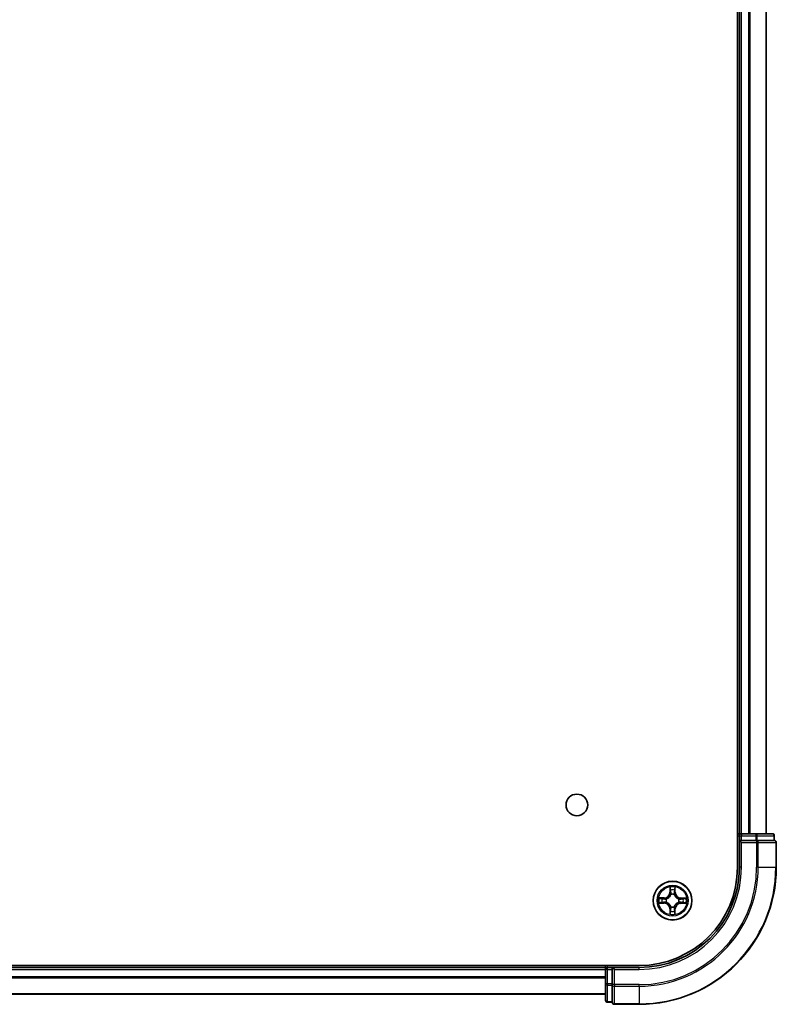
# Model space of a CAD drawing. Units: millimetres. Extents: x 36 to 10067, y 20 to 1846.
# Drawn here: x 2125 to 2238, y 247 to 394 of the extents above; entities that cross this region are included whole.
import ezdxf

# ---------------------------------------------------------------- set-up
doc = ezdxf.new("R2010")
doc.units = ezdxf.units.MM
doc.header["$LTSCALE"] = 2.5
doc.layers.add('Visible (ISO)', color=7, linetype='Continuous', lineweight=35)
doc.layers.add('Visible Narrow (ISO)', color=7, linetype='Continuous', lineweight=25)

msp = doc.modelspace()

# ---------------------------------------------------------------- linework, layer by layer
at = {"layer": 'Visible (ISO)'}
for p, q in [((2232.4551, 527.0423), (2232.4551, 267.0423)), ((2232.7551, 522.0423), (2232.7551, 272.0423)), ((2236.7551, 272.0423), (2236.7551, 522.0423)), ((2232.7551, 272.0423), (2232.4551, 272.0423)), ((2233.0551, 272.0423), (2232.7551, 272.0423)), ((2232.7551, 271.7423), (2232.7551, 271.0423)), ((2232.7551, 271.0423), (2233.0551, 270.7423)), ((2232.7551, 271.0423), (2232.7551, 267.0423)), ((2233.0551, 271.0423), (2232.7551, 271.0423)), ((2235.1773, 272.0423), (2233.0551, 272.0423)), ((2233.0551, 271.0423), (2235.1773, 271.0423)), ((2237.6551, 272.0423), (2235.1773, 272.0423)), ((2235.3162, 271.0423), (2235.1773, 271.0423)), ((2235.4061, 271.0423), (2235.3162, 271.0423)), ((2235.4061, 271.0423), (2237.8839, 271.0423)), ((2237.9551, 271.0423), (2237.8839, 271.0423)), ((2237.9551, 271.0423), (2237.9551, 271.7423)), ((2238.2551, 267.0423), (2238.2551, 270.7423)), ((2217.7551, 252.3423), (1827.7551, 252.3423)), ((2212.7551, 252.0423), (1832.7551, 252.0423)), ((2212.7551, 252.3423), (2212.7551, 252.0423)), ((2212.7551, 252.0423), (2212.7551, 251.7423)), ((2212.7551, 251.7423), (2212.7551, 249.62)), ((2213.7551, 252.0423), (2213.0551, 252.0423)), ((2214.0551, 251.7423), (2213.7551, 252.0423)), ((2217.7551, 252.0423), (2213.7551, 252.0423)), ((2213.7551, 252.0423), (2213.7551, 251.7423)), ((2213.7551, 249.62), (2213.7551, 251.7423)), ((2212.7551, 249.62), (2212.7551, 247.1423)), ((2213.7551, 249.62), (2213.7551, 249.4812)), ((2213.7551, 249.4812), (2213.7551, 249.3913)), ((2213.7551, 246.9135), (2213.7551, 249.3913)), ((1832.7551, 248.0423), (2212.7551, 248.0423)), ((2213.0551, 246.8423), (2213.7551, 246.8423)), ((2213.7551, 246.9135), (2213.7551, 246.8423)), ((2214.0551, 246.5423), (2217.7551, 246.5423))]:
    msp.add_line(p, q, dxfattribs=at)
for centre, radius in [((2208.4551, 276.3423), 1.621), ((2222.7551, 262.0423), 2.9)]:
    msp.add_circle(centre, radius, dxfattribs=at)
for centre, radius, start, end in [((2233.0551, 271.7423), 0.3, 90, 180), ((2237.6551, 271.7423), 0.3, 0, 90), ((2237.9551, 270.7423), 0.3, 0, 90), ((2217.7551, 267.0423), 15, 270, 0), ((2217.7551, 267.0423), 20.5, 270, 0), ((2217.7551, 267.0423), 14.7, 270, 0), ((2213.0551, 251.7423), 0.3, 90, 180), ((2213.0551, 247.1423), 0.3, 180, 270), ((2214.0551, 246.8423), 0.3, 180, 270)]:
    msp.add_arc(centre, radius, start, end, dxfattribs=at)
at = {"layer": 'Visible Narrow (ISO)'}
for p, q in [((2233.0551, 272.0423), (2233.0551, 522.0423)), ((2234.1146, 522.0423), (2234.1146, 272.0423)), ((2234.3451, 272.0423), (2234.3451, 522.0423)), ((2236.6856, 522.0423), (2236.6856, 272.0423)), ((2232.4551, 271.7423), (2232.7551, 271.7423)), ((2232.7551, 271.7423), (2233.0551, 271.7423)), ((2233.0551, 272.0423), (2233.0551, 271.7423)), ((2233.0551, 271.7423), (2235.1773, 271.7423)), ((2233.0551, 271.0423), (2233.0551, 271.7423)), ((2235.1773, 272.0423), (2235.1773, 271.7423)), ((2235.4061, 271.7423), (2235.1773, 271.7423)), ((2235.1773, 271.7423), (2235.1773, 271.0423)), ((2235.3162, 271.0423), (2235.3162, 270.7423)), ((2235.4061, 271.7423), (2237.8839, 271.7423)), ((2235.4061, 271.0423), (2235.4061, 271.7423)), ((2237.9551, 271.7423), (2237.8839, 271.7423)), ((2237.8839, 271.7423), (2237.8839, 271.0423)), ((2233.0551, 267.0423), (2233.0551, 270.7423)), ((2233.0551, 270.7423), (2235.3162, 270.7423)), ((2235.545, 270.7423), (2235.3162, 270.7423)), ((2235.3162, 270.7423), (2235.3162, 267.0423)), ((2235.545, 270.7423), (2238.1839, 270.7423)), ((2235.545, 267.0423), (2235.545, 270.7423)), ((2238.2551, 270.7423), (2238.1839, 270.7423)), ((2238.1839, 270.7423), (2238.1839, 267.0423)), ((2233.0551, 267.0423), (2232.7551, 267.0423)), ((2235.545, 267.0423), (2235.3162, 267.0423)), ((2235.545, 267.0423), (2238.1839, 267.0423)), ((2238.1839, 267.0423), (2238.2551, 267.0423)), ((2222.3719, 264.0664), (2222.3555, 263.2869)), ((2222.4053, 263.2858), (2222.4156, 263.7759)), ((2223.107, 263.7734), (2223.1138, 263.2833)), ((2223.1636, 263.284), (2223.1528, 264.0636)), ((2221.5134, 262.4507), (2220.7338, 262.4399)), ((2221.024, 262.3941), (2221.5141, 262.4009)), ((2221.5141, 262.4009), (2221.5134, 262.4507)), ((2221.5141, 262.4009), (2221.5151, 262.3283)), ((2221.8191, 262.2921), (2221.8397, 262.2866)), ((2222.4053, 263.2858), (2222.3555, 263.2869)), ((2222.4053, 263.2858), (2222.4779, 263.2843)), ((2222.5173, 262.9594), (2222.5119, 262.98)), ((2223.005, 262.9783), (2222.9995, 262.9577)), ((2223.1138, 263.2833), (2223.0412, 263.2823)), ((2223.1138, 263.2833), (2223.1636, 263.284)), ((2223.6723, 262.2801), (2223.6929, 262.2854)), ((2223.9987, 262.3921), (2223.9972, 262.3195)), ((2223.9987, 262.3921), (2223.9997, 262.4419)), ((2223.9987, 262.3921), (2224.4887, 262.3818)), ((2224.7792, 262.4255), (2223.9997, 262.4419)), ((2220.731, 261.659), (2221.5105, 261.6426)), ((2221.5115, 261.6924), (2221.0215, 261.7027)), ((2221.5115, 261.6924), (2221.5105, 261.6426)), ((2221.5115, 261.6924), (2221.5131, 261.7651)), ((2221.838, 261.8044), (2221.8173, 261.7991)), ((2222.3964, 260.8012), (2222.3466, 260.8005)), ((2222.3466, 260.8005), (2222.3575, 260.0209)), ((2222.3964, 260.8012), (2222.4691, 260.8022)), ((2222.4032, 260.3111), (2222.3964, 260.8012)), ((2222.5052, 261.1062), (2222.5107, 261.1268)), ((2222.9929, 261.1251), (2222.9983, 261.1045)), ((2223.1049, 260.7987), (2223.0323, 260.8002)), ((2223.1049, 260.7987), (2223.0946, 260.3087)), ((2223.1049, 260.7987), (2223.1547, 260.7976)), ((2223.1383, 260.0182), (2223.1547, 260.7976)), ((2223.6911, 261.7924), (2223.6705, 261.7979)), ((2223.9962, 261.6836), (2223.9952, 261.7562)), ((2224.4863, 261.6904), (2223.9962, 261.6836)), ((2223.9962, 261.6836), (2223.9969, 261.6338)), ((2223.9969, 261.6338), (2224.7764, 261.6446)), ((1832.7551, 251.7423), (2212.7551, 251.7423)), ((2213.0551, 251.7423), (2212.7551, 251.7423)), ((2213.0551, 252.0423), (2213.0551, 252.3423)), ((2213.0551, 251.7423), (2213.0551, 252.0423)), ((2213.0551, 249.62), (2213.0551, 251.7423)), ((2213.0551, 251.7423), (2213.7551, 251.7423)), ((2214.0551, 251.7423), (2217.7551, 251.7423)), ((2214.0551, 249.4812), (2214.0551, 251.7423)), ((2217.7551, 251.7423), (2217.7551, 252.0423)), ((2212.7551, 250.6359), (1832.7551, 250.6359)), ((1832.7551, 250.4823), (2212.7551, 250.4823)), ((2213.0551, 249.62), (2212.7551, 249.62)), ((2213.0551, 249.62), (2213.0551, 249.3913)), ((2213.7551, 249.62), (2213.0551, 249.62)), ((2213.0551, 246.9135), (2213.0551, 249.3913)), ((2213.0551, 249.3913), (2213.7551, 249.3913)), ((2214.0551, 249.4812), (2213.7551, 249.4812)), ((2214.0551, 249.4812), (2214.0551, 249.2524)), ((2217.7551, 249.4812), (2214.0551, 249.4812)), ((2214.0551, 246.6135), (2214.0551, 249.2524)), ((2214.0551, 249.2524), (2217.7551, 249.2524)), ((2217.7551, 249.2524), (2217.7551, 249.4812)), ((2217.7551, 249.2524), (2217.7551, 246.6135)), ((2212.7551, 248.0886), (1832.7551, 248.0886)), ((2213.0551, 246.9135), (2213.0551, 246.8423)), ((2213.7551, 246.9135), (2213.0551, 246.9135)), ((2214.0551, 246.6135), (2214.0551, 246.5423)), ((2217.7551, 246.6135), (2214.0551, 246.6135)), ((2217.7551, 246.6135), (2217.7551, 246.5423))]:
    msp.add_line(p, q, dxfattribs=at)
for radius in [2.8677, 2.3092, 2.1415]:
    msp.add_circle((2222.7551, 262.0423), radius, dxfattribs=at)
for centre, radius, start, end in [((2217.7551, 267.0423), 15.3, 270, 0), ((2217.7551, 267.0423), 17.5611, 270, 0), ((2217.7551, 267.0423), 17.7899, 270, 0), ((2217.7551, 267.0423), 20.4288, 270, 0), ((2222.7551, 262.0423), 2.0601, 78.870282, 100.721119), ((2222.7551, 262.0423), 1.6122, 79.488179, 100.103221), ((2222.7551, 262.0423), 2.0601, 168.870282, 190.721119), ((2222.7551, 262.0423), 1.6122, 169.488179, 190.103221), ((2221.5015, 263.3048), 0.8542, 270.7957, 358.7957), ((2221.5015, 263.3048), 0.904, 270.7957, 358.7957), ((2222.7551, 262.0423), 0.9688, 165.053744, 194.537656), ((2222.7551, 262.0423), 0.9475, 165.053744, 194.537656), ((2222.7551, 262.0423), 0.9688, 75.053744, 104.537656), ((2222.7551, 262.0423), 0.9475, 75.053744, 104.537656), ((2224.0177, 263.2959), 0.904, 180.7957, 268.7957), ((2224.0177, 263.2959), 0.8542, 180.7957, 268.7957), ((2222.7551, 262.0423), 0.9475, 345.053744, 14.537656), ((2222.7551, 262.0423), 0.9688, 345.053744, 14.537656), ((2222.7551, 262.0423), 1.6122, 349.488179, 10.103221), ((2222.7551, 262.0423), 2.0601, 348.870282, 10.721119), ((2221.4925, 260.7887), 0.8542, 0.7957, 88.7957), ((2221.4925, 260.7887), 0.904, 0.7957, 88.7957), ((2222.7551, 262.0423), 0.9688, 255.053744, 284.537656), ((2222.7551, 262.0423), 0.9475, 255.053744, 284.537656), ((2224.0087, 260.7797), 0.904, 90.7957, 178.7957), ((2224.0087, 260.7797), 0.8542, 90.7957, 178.7957), ((2222.7551, 262.0423), 2.0601, 258.870282, 280.721119), ((2222.7551, 262.0423), 1.6122, 259.488179, 280.103221)]:
    msp.add_arc(centre, radius, start, end, dxfattribs=at)
for centre, major_axis, ratio, start_param, end_param in [((2235.1773, 271.7423), (0, 0.3), 0.76250914, 4.71238898, 6.28318531), ((2235.3162, 270.7423), (0, 0.3), 0.76250914, 4.71238898, 6.28318531), ((2237.6551, 271.7423), (0, 0.3), 0.76250914, 4.71238898, 6.28318531), ((2237.9551, 270.7423), (0, 0.3), 0.76250914, 4.71238898, 6.28318531), ((2222.4654, 263.7748), (-0.05, -0.0018), 0.54850665, 4.7835784, 6.17876057), ((2222.4802, 263.5853), (-0.0494, -0.0078), 0.89574018, 4.73044269, 6.08586581), ((2223.0411, 263.5833), (0.0493, -0.0081), 0.89574018, 0.19731949, 1.55274262), ((2223.0572, 263.7727), (0.05, -0.0022), 0.54850665, 0.10442473, 1.4996069), ((2221.0247, 262.3443), (0.0022, 0.05), 0.54850665, 0.10442473, 1.4996069), ((2221.214, 262.3282), (0.0081, 0.0493), 0.89574018, 0.19731949, 1.55274262), ((2221.5158, 262.2785), (0.0081, 0.0493), 0.89572054, 0.1973017, 1.54834765), ((2221.8624, 262.2806), (-0.0089, 0.0492), 0.87684641, 0.18229136, 1.17990219), ((2221.8624, 262.2806), (-0.0147, 0.0478), 0.41070123, 0.09573579, 1.31868747), ((2222.5232, 262.9367), (-0.0491, 0.0092), 0.87684642, 5.10328313, 6.10089396), ((2222.5232, 262.9367), (-0.0477, 0.0151), 0.41070123, 4.96449783, 6.18744952), ((2222.5277, 263.2833), (-0.0494, -0.0078), 0.89572054, 4.73483766, 6.08588361), ((2222.9934, 262.935), (0.0478, 0.0147), 0.41070123, 0.09573579, 1.31868747), ((2222.9913, 263.2816), (0.0493, -0.0081), 0.89572054, 0.1973017, 1.54834765), ((2222.9934, 262.935), (0.0492, 0.0089), 0.87684641, 0.18229136, 1.17990219), ((2223.6495, 262.2742), (0.0092, 0.0491), 0.87684642, 5.10328313, 6.10089396), ((2223.6495, 262.2742), (0.0151, 0.0477), 0.41070123, 4.96449783, 6.18744952), ((2223.9961, 262.2697), (-0.0078, 0.0494), 0.89572054, 4.73483766, 6.08588361), ((2224.2982, 262.3172), (-0.0078, 0.0494), 0.89574018, 4.73044269, 6.08586581), ((2224.4877, 262.332), (-0.0018, 0.05), 0.54850665, 4.7835784, 6.17876057), ((2221.0226, 261.7525), (0.0018, -0.05), 0.54850665, 4.7835784, 6.17876057), ((2221.212, 261.7673), (0.0078, -0.0494), 0.89574018, 4.73044269, 6.08586581), ((2221.5141, 261.8149), (0.0078, -0.0494), 0.89572054, 4.73483766, 6.08588361), ((2221.8607, 261.8103), (-0.0092, -0.0491), 0.87684642, 5.10328313, 6.10089396), ((2221.8607, 261.8103), (-0.0151, -0.0477), 0.41070123, 4.96449783, 6.18744952), ((2222.5189, 260.8029), (-0.0493, 0.0081), 0.89572054, 0.1973017, 1.54834765), ((2222.5168, 261.1495), (-0.0492, -0.0089), 0.87684641, 0.18229136, 1.17990219), ((2222.5168, 261.1495), (-0.0478, -0.0147), 0.41070123, 0.09573579, 1.31868747), ((2222.9825, 260.8013), (0.0494, 0.0078), 0.89572054, 4.73483766, 6.08588361), ((2222.9871, 261.1478), (0.0477, -0.0151), 0.41070123, 4.96449783, 6.18744952), ((2222.9871, 261.1478), (0.0491, -0.0092), 0.87684642, 5.10328313, 6.10089396), ((2223.6479, 261.8039), (0.0147, -0.0478), 0.41070123, 0.09573579, 1.31868747), ((2223.6479, 261.8039), (0.0089, -0.0492), 0.87684641, 0.18229136, 1.17990219), ((2223.9945, 261.806), (-0.0081, -0.0493), 0.89572054, 0.1973017, 1.54834765), ((2224.2962, 261.7563), (-0.0081, -0.0493), 0.89574018, 0.19731949, 1.55274262), ((2224.4856, 261.7402), (-0.0022, -0.05), 0.54850665, 0.10442473, 1.4996069), ((2222.453, 260.3118), (-0.05, 0.0022), 0.54850665, 0.10442473, 1.4996069), ((2222.4692, 260.5012), (-0.0493, 0.0081), 0.89574018, 0.19731949, 1.55274262), ((2223.0301, 260.4992), (0.0494, 0.0078), 0.89574018, 4.73044269, 6.08586581), ((2223.0448, 260.3097), (0.05, 0.0018), 0.54850665, 4.7835784, 6.17876057), ((2213.0551, 249.62), (-0.3, 0), 0.76250914, 0, 1.57079633), ((2214.0551, 249.4812), (-0.3, 0), 0.76250914, 0, 1.57079633), ((2213.0551, 247.1423), (-0.3, 0), 0.76250914, 0, 1.57079633), ((2214.0551, 246.8423), (-0.3, 0), 0.76250914, 0, 1.57079633)]:
    msp.add_ellipse(centre, major_axis=major_axis, ratio=ratio, start_param=start_param, end_param=end_param, dxfattribs=at)
for points, knots in [([(2222.4608, 263.802), (2222.4605, 263.8171), (2222.4585, 263.8326), (2222.4501, 263.8736), (2222.442, 263.8992), (2222.4241, 263.948), (2222.4145, 263.971), (2222.3939, 264.0183), (2222.3828, 264.0424), (2222.3719, 264.0664)], [0, 0, 0, 0, 0.0059340385, 0.0059340385, 0.0154285, 0.0154285, 0.0237449879, 0.0237449879, 0.0323943032, 0.0323943032, 0.0323943032, 0.0323943032]), ([(2222.3719, 264.0664), (2222.3773, 264.04), (2222.3828, 264.0135), (2222.393, 263.9615), (2222.3977, 263.9362), (2222.4065, 263.8826), (2222.4105, 263.8544), (2222.4145, 263.8094), (2222.4155, 263.7924), (2222.4156, 263.7759)], [-0.0323943032, -0.0323943032, -0.0323943032, -0.0323943032, -0.0237449879, -0.0237449879, -0.0154285, -0.0154285, -0.0059340385, -0.0059340385, 0, 0, 0, 0]), ([(2222.4156, 263.7759), (2222.4171, 263.7355), (2222.4191, 263.6987), (2222.4241, 263.6347), (2222.427, 263.6076), (2222.4304, 263.5864)], [0, 0, 0, 0, 0.014491423, 0.014491423, 0.0289828459, 0.0289828459, 0.0289828459, 0.0289828459]), ([(2222.4304, 263.5864), (2222.4383, 263.536), (2222.4462, 263.4857), (2222.4621, 263.385), (2222.47, 263.3347), (2222.4779, 263.2843)], [0, 0, 0, 0, 0.0343899271, 0.0343899271, 0.0687798542, 0.0687798542, 0.0687798542, 0.0687798542]), ([(2222.4723, 263.6294), (2222.4693, 263.6487), (2222.4668, 263.6734), (2222.463, 263.7317), (2222.4616, 263.7652), (2222.4608, 263.802)], [-0.0289828459, -0.0289828459, -0.0289828459, -0.0289828459, -0.014491423, -0.014491423, 0, 0, 0, 0]), ([(2222.5196, 263.3273), (2222.5118, 263.3777), (2222.5039, 263.428), (2222.4881, 263.5287), (2222.4802, 263.5791), (2222.4723, 263.6294)], [-0.0687798542, -0.0687798542, -0.0687798542, -0.0687798542, -0.0343899271, -0.0343899271, 0, 0, 0, 0]), ([(2223.0492, 263.6274), (2223.041, 263.5771), (2223.0327, 263.5268), (2223.0162, 263.4262), (2223.008, 263.3759), (2222.9997, 263.3256)], [-0.0687798542, -0.0687798542, -0.0687798542, -0.0687798542, -0.0343899271, -0.0343899271, 0, 0, 0, 0]), ([(2223.0412, 263.2823), (2223.0494, 263.3326), (2223.0577, 263.3829), (2223.0743, 263.4835), (2223.0826, 263.5338), (2223.0909, 263.584)], [0, 0, 0, 0, 0.0343899271, 0.0343899271, 0.0687798542, 0.0687798542, 0.0687798542, 0.0687798542]), ([(2223.0619, 263.7999), (2223.0609, 263.7633), (2223.0593, 263.73), (2223.055, 263.6716), (2223.0524, 263.6468), (2223.0492, 263.6274)], [-0.0289828459, -0.0289828459, -0.0289828459, -0.0289828459, -0.0145850634, -0.0145850634, 0, 0, 0, 0]), ([(2223.1528, 264.0636), (2223.1392, 264.0345), (2223.1255, 264.0051), (2223.0966, 263.9387), (2223.0822, 263.902), (2223.0666, 263.8434), (2223.0625, 263.8212), (2223.0619, 263.7999)], [-0.0003383294, -0.0003383294, -0.0003383294, -0.0003383294, 0.0102009359, 0.0102009359, 0.0236501899, 0.0236501899, 0.0320559737, 0.0320559737, 0.0320559737, 0.0320559737]), ([(2223.0909, 263.584), (2223.0944, 263.6054), (2223.0976, 263.6327), (2223.103, 263.6967), (2223.1052, 263.7333), (2223.107, 263.7734)], [0, 0, 0, 0, 0.0145850634, 0.0145850634, 0.0289828459, 0.0289828459, 0.0289828459, 0.0289828459]), ([(2223.107, 263.7734), (2223.1073, 263.7968), (2223.1094, 263.8212), (2223.1172, 263.8856), (2223.1245, 263.926), (2223.139, 263.9992), (2223.1459, 264.0315), (2223.1528, 264.0636)], [-0.0320559737, -0.0320559737, -0.0320559737, -0.0320559737, -0.0236501899, -0.0236501899, -0.0102009359, -0.0102009359, 0.0003383294, 0.0003383294, 0.0003383294, 0.0003383294]), ([(2221.024, 262.3941), (2221.0006, 262.3945), (2220.9762, 262.3965), (2220.9118, 262.4044), (2220.8714, 262.4116), (2220.7982, 262.4261), (2220.7658, 262.4331), (2220.7338, 262.4399)], [-0.0320559737, -0.0320559737, -0.0320559737, -0.0320559737, -0.0236501899, -0.0236501899, -0.0102009359, -0.0102009359, 0.0003383294, 0.0003383294, 0.0003383294, 0.0003383294]), ([(2220.7338, 262.4399), (2220.7629, 262.4264), (2220.7923, 262.4126), (2220.8587, 262.3838), (2220.8954, 262.3693), (2220.954, 262.3537), (2220.9762, 262.3497), (2220.9975, 262.3491)], [-0.0003383294, -0.0003383294, -0.0003383294, -0.0003383294, 0.0102009359, 0.0102009359, 0.0236501899, 0.0236501899, 0.0320559737, 0.0320559737, 0.0320559737, 0.0320559737]), ([(2220.9975, 262.3491), (2221.034, 262.348), (2221.0674, 262.3464), (2221.1257, 262.3422), (2221.1506, 262.3395), (2221.17, 262.3364)], [-0.0289828459, -0.0289828459, -0.0289828459, -0.0289828459, -0.0145850634, -0.0145850634, 0, 0, 0, 0]), ([(2221.2133, 262.378), (2221.192, 262.3815), (2221.1647, 262.3847), (2221.1007, 262.3901), (2221.0641, 262.3924), (2221.024, 262.3941)], [0, 0, 0, 0, 0.0145850634, 0.0145850634, 0.0289828459, 0.0289828459, 0.0289828459, 0.0289828459]), ([(2221.17, 262.3364), (2221.2203, 262.3281), (2221.2706, 262.3199), (2221.3712, 262.3034), (2221.4215, 262.2951), (2221.4718, 262.2869)], [-0.0687798542, -0.0687798542, -0.0687798542, -0.0687798542, -0.0343899271, -0.0343899271, 0, 0, 0, 0]), ([(2221.5151, 262.3283), (2221.4648, 262.3366), (2221.4145, 262.3449), (2221.3139, 262.3614), (2221.2636, 262.3697), (2221.2133, 262.378)], [0, 0, 0, 0, 0.0343899271, 0.0343899271, 0.0687798542, 0.0687798542, 0.0687798542, 0.0687798542]), ([(2221.4718, 262.2869), (2221.5436, 262.2751), (2221.6167, 262.271), (2221.7334, 262.2782), (2221.7757, 262.2835), (2221.8191, 262.2921)], [-0.0982412545, -0.0982412545, -0.0982412545, -0.0982412545, -0.0491206273, -0.0491206273, -0.0217758941, -0.0217758941, -0.0217758941, -0.0217758941]), ([(2221.8458, 262.3276), (2221.8046, 262.3204), (2221.7643, 262.3163), (2221.6531, 262.3116), (2221.5834, 262.3164), (2221.5151, 262.3283)], [0.0217758941, 0.0217758941, 0.0217758941, 0.0217758941, 0.0491206273, 0.0491206273, 0.0982412545, 0.0982412545, 0.0982412545, 0.0982412545]), ([(2221.8397, 262.2866), (2221.8556, 262.2917), (2221.8715, 262.2973), (2221.9676, 262.3335), (2222.0469, 262.3749), (2222.1698, 262.4623), (2222.2156, 262.5008), (2222.2581, 262.5429), (2222.3005, 262.585), (2222.3393, 262.6305), (2222.4276, 262.7529), (2222.4695, 262.8318), (2222.5064, 262.9277), (2222.5121, 262.9435), (2222.5173, 262.9594)], [-0.174866013, -0.174866013, -0.174866013, -0.174866013, -0.16940495, -0.16940495, -0.141674077, -0.141674077, -0.124342281, -0.124342281, -0.124342281, -0.107010485, -0.107010485, -0.079279611, -0.079279611, -0.073818549, -0.073818549, -0.073818549, -0.073818549]), ([(2222.4763, 262.9536), (2222.4716, 262.9385), (2222.4664, 262.9234), (2222.4329, 262.8323), (2222.3947, 262.7575), (2222.3142, 262.6428), (2222.2786, 262.6004), (2222.2395, 262.5616), (2222.2004, 262.5227), (2222.1578, 262.4875), (2222.0425, 262.4077), (2221.9674, 262.3701), (2221.876, 262.3372), (2221.8609, 262.3322), (2221.8458, 262.3276)], [0.073818549, 0.073818549, 0.073818549, 0.073818549, 0.079279611, 0.079279611, 0.107010485, 0.107010485, 0.124342281, 0.124342281, 0.124342281, 0.141674077, 0.141674077, 0.16940495, 0.16940495, 0.174866013, 0.174866013, 0.174866013, 0.174866013]), ([(2222.4779, 263.2843), (2222.4893, 263.2159), (2222.4936, 263.1462), (2222.4881, 263.035), (2222.4837, 262.9948), (2222.4763, 262.9536)], [0, 0, 0, 0, 0.0491206273, 0.0491206273, 0.0764653604, 0.0764653604, 0.0764653604, 0.0764653604]), ([(2222.5119, 262.98), (2222.5209, 263.0233), (2222.5265, 263.0656), (2222.5345, 263.1822), (2222.5309, 263.2554), (2222.5196, 263.3273)], [-0.0764653604, -0.0764653604, -0.0764653604, -0.0764653604, -0.0491206273, -0.0491206273, 0, 0, 0, 0]), ([(2222.9997, 263.3256), (2222.988, 263.2538), (2222.9839, 263.1806), (2222.991, 263.0639), (2222.9963, 263.0216), (2223.005, 262.9783)], [-0.0982412545, -0.0982412545, -0.0982412545, -0.0982412545, -0.0491206273, -0.0491206273, -0.0217758941, -0.0217758941, -0.0217758941, -0.0217758941]), ([(2222.9995, 262.9577), (2223.0046, 262.9418), (2223.0101, 262.9259), (2223.0463, 262.8298), (2223.0877, 262.7505), (2223.1751, 262.6275), (2223.2136, 262.5817), (2223.2557, 262.5393), (2223.2978, 262.4969), (2223.3434, 262.4581), (2223.4657, 262.3698), (2223.5447, 262.3278), (2223.6406, 262.291), (2223.6564, 262.2853), (2223.6723, 262.2801)], [-0.174866013, -0.174866013, -0.174866013, -0.174866013, -0.16940495, -0.16940495, -0.141674077, -0.141674077, -0.124342281, -0.124342281, -0.124342281, -0.107010485, -0.107010485, -0.079279611, -0.079279611, -0.073818549, -0.073818549, -0.073818549, -0.073818549]), ([(2223.0404, 262.9516), (2223.0333, 262.9928), (2223.0292, 263.0331), (2223.0244, 263.1443), (2223.0293, 263.214), (2223.0412, 263.2823)], [0.0217758941, 0.0217758941, 0.0217758941, 0.0217758941, 0.0491206273, 0.0491206273, 0.0982412545, 0.0982412545, 0.0982412545, 0.0982412545]), ([(2223.6664, 262.3211), (2223.6513, 262.3258), (2223.6363, 262.3309), (2223.5451, 262.3645), (2223.4703, 262.4026), (2223.3556, 262.4832), (2223.3133, 262.5187), (2223.2744, 262.5579), (2223.2356, 262.597), (2223.2003, 262.6396), (2223.1206, 262.7549), (2223.083, 262.83), (2223.0501, 262.9213), (2223.045, 262.9364), (2223.0404, 262.9516)], [0.073818549, 0.073818549, 0.073818549, 0.073818549, 0.079279611, 0.079279611, 0.107010485, 0.107010485, 0.124342281, 0.124342281, 0.124342281, 0.141674077, 0.141674077, 0.16940495, 0.16940495, 0.174866013, 0.174866013, 0.174866013, 0.174866013]), ([(2223.9972, 262.3195), (2223.9287, 262.3081), (2223.859, 262.3037), (2223.7479, 262.3092), (2223.7076, 262.3137), (2223.6664, 262.3211)], [0, 0, 0, 0, 0.0491206273, 0.0491206273, 0.0764653604, 0.0764653604, 0.0764653604, 0.0764653604]), ([(2223.6929, 262.2854), (2223.7362, 262.2765), (2223.7785, 262.2709), (2223.8951, 262.2629), (2223.9683, 262.2665), (2224.0402, 262.2777)], [-0.0764653604, -0.0764653604, -0.0764653604, -0.0764653604, -0.0491206273, -0.0491206273, 0, 0, 0, 0]), ([(2224.2992, 262.367), (2224.2489, 262.3591), (2224.1986, 262.3512), (2224.0979, 262.3353), (2224.0475, 262.3274), (2223.9972, 262.3195)], [0, 0, 0, 0, 0.0343899271, 0.0343899271, 0.0687798542, 0.0687798542, 0.0687798542, 0.0687798542]), ([(2224.0402, 262.2777), (2224.0905, 262.2856), (2224.1409, 262.2935), (2224.2416, 262.3093), (2224.2919, 262.3172), (2224.3423, 262.3251)], [-0.0687798542, -0.0687798542, -0.0687798542, -0.0687798542, -0.0343899271, -0.0343899271, 0, 0, 0, 0]), ([(2224.4887, 262.3818), (2224.4484, 262.3803), (2224.4115, 262.3783), (2224.3476, 262.3733), (2224.3205, 262.3704), (2224.2992, 262.367)], [0, 0, 0, 0, 0.014491423, 0.014491423, 0.0289828459, 0.0289828459, 0.0289828459, 0.0289828459]), ([(2224.3423, 262.3251), (2224.3616, 262.3281), (2224.3863, 262.3305), (2224.4445, 262.3344), (2224.4781, 262.3357), (2224.5149, 262.3365)], [-0.0289828459, -0.0289828459, -0.0289828459, -0.0289828459, -0.014491423, -0.014491423, 0, 0, 0, 0]), ([(2224.7792, 262.4255), (2224.7529, 262.42), (2224.7263, 262.4146), (2224.6744, 262.4044), (2224.649, 262.3997), (2224.5954, 262.3909), (2224.5672, 262.3869), (2224.5222, 262.3829), (2224.5052, 262.3819), (2224.4887, 262.3818)], [-0.0323943032, -0.0323943032, -0.0323943032, -0.0323943032, -0.0237449879, -0.0237449879, -0.0154285, -0.0154285, -0.0059340385, -0.0059340385, 0, 0, 0, 0]), ([(2224.5149, 262.3365), (2224.5299, 262.3369), (2224.5454, 262.3389), (2224.5864, 262.3473), (2224.6121, 262.3553), (2224.6608, 262.3733), (2224.6839, 262.3828), (2224.7311, 262.4035), (2224.7553, 262.4145), (2224.7792, 262.4255)], [0, 0, 0, 0, 0.0059340385, 0.0059340385, 0.0154285, 0.0154285, 0.0237449879, 0.0237449879, 0.0323943032, 0.0323943032, 0.0323943032, 0.0323943032]), ([(2220.9953, 261.748), (2220.9803, 261.7477), (2220.9648, 261.7456), (2220.9238, 261.7373), (2220.8982, 261.7292), (2220.8494, 261.7113), (2220.8263, 261.7017), (2220.7791, 261.6811), (2220.755, 261.67), (2220.731, 261.659)], [0, 0, 0, 0, 0.0059340385, 0.0059340385, 0.0154285, 0.0154285, 0.0237449879, 0.0237449879, 0.0323943032, 0.0323943032, 0.0323943032, 0.0323943032]), ([(2220.731, 261.659), (2220.7573, 261.6645), (2220.7839, 261.67), (2220.8358, 261.6801), (2220.8612, 261.6849), (2220.9148, 261.6937), (2220.943, 261.6976), (2220.988, 261.7016), (2221.005, 261.7026), (2221.0215, 261.7027)], [-0.0323943032, -0.0323943032, -0.0323943032, -0.0323943032, -0.0237449879, -0.0237449879, -0.0154285, -0.0154285, -0.0059340385, -0.0059340385, 0, 0, 0, 0]), ([(2221.1679, 261.7595), (2221.1486, 261.7565), (2221.124, 261.754), (2221.0657, 261.7501), (2221.0321, 261.7488), (2220.9953, 261.748)], [-0.0289828459, -0.0289828459, -0.0289828459, -0.0289828459, -0.014491423, -0.014491423, 0, 0, 0, 0]), ([(2221.0215, 261.7027), (2221.0619, 261.7042), (2221.0987, 261.7062), (2221.1627, 261.7112), (2221.1898, 261.7142), (2221.211, 261.7175)], [0, 0, 0, 0, 0.014491423, 0.014491423, 0.0289828459, 0.0289828459, 0.0289828459, 0.0289828459]), ([(2221.47, 261.8068), (2221.4197, 261.7989), (2221.3693, 261.791), (2221.2686, 261.7752), (2221.2183, 261.7674), (2221.1679, 261.7595)], [-0.0687798542, -0.0687798542, -0.0687798542, -0.0687798542, -0.0343899271, -0.0343899271, 0, 0, 0, 0]), ([(2221.211, 261.7175), (2221.2613, 261.7254), (2221.3117, 261.7334), (2221.4124, 261.7492), (2221.4627, 261.7571), (2221.5131, 261.7651)], [0, 0, 0, 0, 0.0343899271, 0.0343899271, 0.0687798542, 0.0687798542, 0.0687798542, 0.0687798542]), ([(2221.8173, 261.7991), (2221.774, 261.808), (2221.7318, 261.8136), (2221.6151, 261.8216), (2221.542, 261.8181), (2221.47, 261.8068)], [-0.0764653604, -0.0764653604, -0.0764653604, -0.0764653604, -0.0491206273, -0.0491206273, 0, 0, 0, 0]), ([(2221.5131, 261.7651), (2221.5815, 261.7765), (2221.6512, 261.7808), (2221.7623, 261.7753), (2221.8026, 261.7709), (2221.8438, 261.7635)], [0, 0, 0, 0, 0.0491206273, 0.0491206273, 0.0764653604, 0.0764653604, 0.0764653604, 0.0764653604]), ([(2222.5107, 261.1268), (2222.5056, 261.1427), (2222.5001, 261.1586), (2222.4639, 261.2548), (2222.4225, 261.334), (2222.3351, 261.457), (2222.2966, 261.5028), (2222.2545, 261.5452), (2222.2124, 261.5876), (2222.1669, 261.6264), (2222.0445, 261.7147), (2221.9655, 261.7567), (2221.8697, 261.7936), (2221.8538, 261.7992), (2221.838, 261.8044)], [-0.174866013, -0.174866013, -0.174866013, -0.174866013, -0.16940495, -0.16940495, -0.141674077, -0.141674077, -0.124342281, -0.124342281, -0.124342281, -0.107010485, -0.107010485, -0.079279611, -0.079279611, -0.073818549, -0.073818549, -0.073818549, -0.073818549]), ([(2221.8438, 261.7635), (2221.8589, 261.7587), (2221.874, 261.7536), (2221.9651, 261.72), (2222.0399, 261.6819), (2222.1546, 261.6013), (2222.1969, 261.5658), (2222.2358, 261.5266), (2222.2747, 261.4875), (2222.3099, 261.4449), (2222.3897, 261.3296), (2222.4273, 261.2546), (2222.4602, 261.1632), (2222.4652, 261.1481), (2222.4698, 261.133)], [0.073818549, 0.073818549, 0.073818549, 0.073818549, 0.079279611, 0.079279611, 0.107010485, 0.107010485, 0.124342281, 0.124342281, 0.124342281, 0.141674077, 0.141674077, 0.16940495, 0.16940495, 0.174866013, 0.174866013, 0.174866013, 0.174866013]), ([(2222.4691, 260.8022), (2222.4608, 260.7519), (2222.4525, 260.7016), (2222.4359, 260.6011), (2222.4276, 260.5508), (2222.4194, 260.5005)], [0, 0, 0, 0, 0.0343899271, 0.0343899271, 0.0687798542, 0.0687798542, 0.0687798542, 0.0687798542]), ([(2222.461, 260.4571), (2222.4692, 260.5074), (2222.4775, 260.5577), (2222.494, 260.6583), (2222.5022, 260.7086), (2222.5105, 260.7589)], [-0.0687798542, -0.0687798542, -0.0687798542, -0.0687798542, -0.0343899271, -0.0343899271, 0, 0, 0, 0]), ([(2222.4698, 261.133), (2222.4769, 261.0917), (2222.4811, 261.0514), (2222.4858, 260.9402), (2222.481, 260.8706), (2222.4691, 260.8022)], [0.0217758941, 0.0217758941, 0.0217758941, 0.0217758941, 0.0491206273, 0.0491206273, 0.0982412545, 0.0982412545, 0.0982412545, 0.0982412545]), ([(2222.5105, 260.7589), (2222.5223, 260.8308), (2222.5264, 260.9039), (2222.5192, 261.0206), (2222.5139, 261.0629), (2222.5052, 261.1062)], [-0.0982412545, -0.0982412545, -0.0982412545, -0.0982412545, -0.0491206273, -0.0491206273, -0.0217758941, -0.0217758941, -0.0217758941, -0.0217758941]), ([(2222.9983, 261.1045), (2222.9893, 261.0612), (2222.9838, 261.0189), (2222.9757, 260.9023), (2222.9793, 260.8291), (2222.9906, 260.7572)], [-0.0764653604, -0.0764653604, -0.0764653604, -0.0764653604, -0.0491206273, -0.0491206273, 0, 0, 0, 0]), ([(2222.9906, 260.7572), (2222.9985, 260.7068), (2223.0063, 260.6565), (2223.0221, 260.5558), (2223.03, 260.5054), (2223.0379, 260.4551)], [-0.0687798542, -0.0687798542, -0.0687798542, -0.0687798542, -0.0343899271, -0.0343899271, 0, 0, 0, 0]), ([(2223.6705, 261.7979), (2223.6546, 261.7928), (2223.6388, 261.7873), (2223.5426, 261.7511), (2223.4634, 261.7097), (2223.3404, 261.6223), (2223.2946, 261.5838), (2223.2522, 261.5416), (2223.2098, 261.4995), (2223.1709, 261.454), (2223.0826, 261.3317), (2223.0407, 261.2527), (2223.0038, 261.1568), (2222.9982, 261.141), (2222.9929, 261.1251)], [-0.174866013, -0.174866013, -0.174866013, -0.174866013, -0.16940495, -0.16940495, -0.141674077, -0.141674077, -0.124342281, -0.124342281, -0.124342281, -0.107010485, -0.107010485, -0.079279611, -0.079279611, -0.073818549, -0.073818549, -0.073818549, -0.073818549]), ([(2223.0323, 260.8002), (2223.0209, 260.8686), (2223.0166, 260.9383), (2223.0221, 261.0495), (2223.0265, 261.0898), (2223.0339, 261.131)], [0, 0, 0, 0, 0.0491206273, 0.0491206273, 0.0764653604, 0.0764653604, 0.0764653604, 0.0764653604]), ([(2223.0799, 260.4981), (2223.0719, 260.5485), (2223.064, 260.5988), (2223.0482, 260.6995), (2223.0402, 260.7499), (2223.0323, 260.8002)], [0, 0, 0, 0, 0.0343899271, 0.0343899271, 0.0687798542, 0.0687798542, 0.0687798542, 0.0687798542]), ([(2223.0339, 261.131), (2223.0387, 261.1461), (2223.0438, 261.1611), (2223.0773, 261.2522), (2223.1155, 261.3271), (2223.1961, 261.4417), (2223.2316, 261.4841), (2223.2707, 261.523), (2223.3099, 261.5618), (2223.3525, 261.597), (2223.4677, 261.6768), (2223.5428, 261.7144), (2223.6342, 261.7473), (2223.6493, 261.7523), (2223.6644, 261.757)], [0.073818549, 0.073818549, 0.073818549, 0.073818549, 0.079279611, 0.079279611, 0.107010485, 0.107010485, 0.124342281, 0.124342281, 0.124342281, 0.141674077, 0.141674077, 0.16940495, 0.16940495, 0.174866013, 0.174866013, 0.174866013, 0.174866013]), ([(2223.6644, 261.757), (2223.7057, 261.7641), (2223.746, 261.7682), (2223.8571, 261.7729), (2223.9268, 261.7681), (2223.9952, 261.7562)], [0.0217758941, 0.0217758941, 0.0217758941, 0.0217758941, 0.0491206273, 0.0491206273, 0.0982412545, 0.0982412545, 0.0982412545, 0.0982412545]), ([(2224.0385, 261.7976), (2223.9666, 261.8094), (2223.8935, 261.8135), (2223.7768, 261.8063), (2223.7345, 261.801), (2223.6911, 261.7924)], [-0.0982412545, -0.0982412545, -0.0982412545, -0.0982412545, -0.0491206273, -0.0491206273, -0.0217758941, -0.0217758941, -0.0217758941, -0.0217758941]), ([(2223.9952, 261.7562), (2224.0455, 261.7479), (2224.0957, 261.7397), (2224.1963, 261.7231), (2224.2466, 261.7148), (2224.2969, 261.7065)], [0, 0, 0, 0, 0.0343899271, 0.0343899271, 0.0687798542, 0.0687798542, 0.0687798542, 0.0687798542]), ([(2224.3402, 261.7481), (2224.2899, 261.7564), (2224.2396, 261.7647), (2224.1391, 261.7812), (2224.0888, 261.7894), (2224.0385, 261.7976)], [-0.0687798542, -0.0687798542, -0.0687798542, -0.0687798542, -0.0343899271, -0.0343899271, 0, 0, 0, 0]), ([(2224.2969, 261.7065), (2224.3182, 261.703), (2224.3455, 261.6998), (2224.4095, 261.6944), (2224.4462, 261.6921), (2224.4863, 261.6904)], [0, 0, 0, 0, 0.0145850634, 0.0145850634, 0.0289828459, 0.0289828459, 0.0289828459, 0.0289828459]), ([(2224.5127, 261.7355), (2224.4762, 261.7365), (2224.4428, 261.7381), (2224.3845, 261.7423), (2224.3596, 261.745), (2224.3402, 261.7481)], [-0.0289828459, -0.0289828459, -0.0289828459, -0.0289828459, -0.0145850634, -0.0145850634, 0, 0, 0, 0]), ([(2224.4863, 261.6904), (2224.5096, 261.69), (2224.534, 261.688), (2224.5984, 261.6802), (2224.6388, 261.6729), (2224.712, 261.6584), (2224.7444, 261.6515), (2224.7764, 261.6446)], [-0.0320559737, -0.0320559737, -0.0320559737, -0.0320559737, -0.0236501899, -0.0236501899, -0.0102009359, -0.0102009359, 0.0003383294, 0.0003383294, 0.0003383294, 0.0003383294]), ([(2224.7764, 261.6446), (2224.7473, 261.6582), (2224.718, 261.6719), (2224.6515, 261.7007), (2224.6148, 261.7152), (2224.5563, 261.7308), (2224.5341, 261.7348), (2224.5127, 261.7355)], [-0.0003383294, -0.0003383294, -0.0003383294, -0.0003383294, 0.0102009359, 0.0102009359, 0.0236501899, 0.0236501899, 0.0320559737, 0.0320559737, 0.0320559737, 0.0320559737]), ([(2222.4032, 260.3111), (2222.4029, 260.2877), (2222.4009, 260.2633), (2222.393, 260.1989), (2222.3858, 260.1585), (2222.3712, 260.0854), (2222.3643, 260.053), (2222.3575, 260.0209)], [-0.0320559737, -0.0320559737, -0.0320559737, -0.0320559737, -0.0236501899, -0.0236501899, -0.0102009359, -0.0102009359, 0.0003383294, 0.0003383294, 0.0003383294, 0.0003383294]), ([(2222.3575, 260.0209), (2222.371, 260.05), (2222.3848, 260.0794), (2222.4136, 260.1459), (2222.428, 260.1825), (2222.4436, 260.2411), (2222.4477, 260.2633), (2222.4483, 260.2846)], [-0.0003383294, -0.0003383294, -0.0003383294, -0.0003383294, 0.0102009359, 0.0102009359, 0.0236501899, 0.0236501899, 0.0320559737, 0.0320559737, 0.0320559737, 0.0320559737]), ([(2222.4194, 260.5005), (2222.4158, 260.4792), (2222.4127, 260.4519), (2222.4072, 260.3878), (2222.405, 260.3512), (2222.4032, 260.3111)], [0, 0, 0, 0, 0.0145850634, 0.0145850634, 0.0289828459, 0.0289828459, 0.0289828459, 0.0289828459]), ([(2222.4483, 260.2846), (2222.4493, 260.3212), (2222.4509, 260.3545), (2222.4552, 260.4129), (2222.4578, 260.4377), (2222.461, 260.4571)], [-0.0289828459, -0.0289828459, -0.0289828459, -0.0289828459, -0.0145850634, -0.0145850634, 0, 0, 0, 0]), ([(2223.0379, 260.4551), (2223.0409, 260.4358), (2223.0434, 260.4111), (2223.0472, 260.3529), (2223.0486, 260.3193), (2223.0494, 260.2825)], [-0.0289828459, -0.0289828459, -0.0289828459, -0.0289828459, -0.014491423, -0.014491423, 0, 0, 0, 0]), ([(2223.0494, 260.2825), (2223.0497, 260.2674), (2223.0517, 260.2519), (2223.0601, 260.211), (2223.0682, 260.1853), (2223.0861, 260.1366), (2223.0957, 260.1135), (2223.1163, 260.0663), (2223.1274, 260.0421), (2223.1383, 260.0182)], [0, 0, 0, 0, 0.0059340385, 0.0059340385, 0.0154285, 0.0154285, 0.0237449879, 0.0237449879, 0.0323943032, 0.0323943032, 0.0323943032, 0.0323943032]), ([(2223.0946, 260.3087), (2223.0932, 260.349), (2223.0911, 260.3859), (2223.0862, 260.4498), (2223.0832, 260.4769), (2223.0799, 260.4981)], [0, 0, 0, 0, 0.014491423, 0.014491423, 0.0289828459, 0.0289828459, 0.0289828459, 0.0289828459]), ([(2223.1383, 260.0182), (2223.1329, 260.0445), (2223.1274, 260.071), (2223.1172, 260.123), (2223.1125, 260.1484), (2223.1037, 260.2019), (2223.0998, 260.2301), (2223.0957, 260.2751), (2223.0948, 260.2921), (2223.0946, 260.3087)], [-0.0323943032, -0.0323943032, -0.0323943032, -0.0323943032, -0.0237449879, -0.0237449879, -0.0154285, -0.0154285, -0.0059340385, -0.0059340385, 0, 0, 0, 0])]:
    msp.add_open_spline(points, degree=3, knots=knots, dxfattribs=at)

doc.saveas('drawing.dxf')
